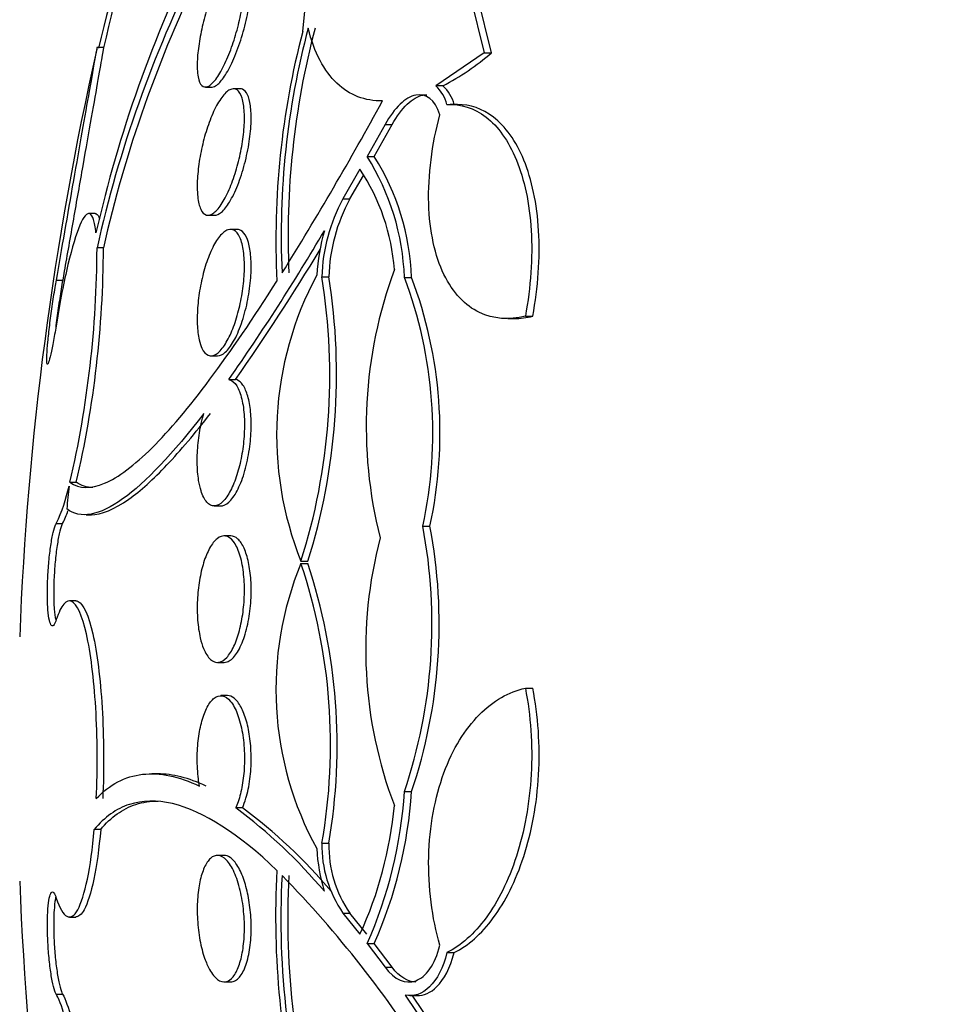
# Model space of a CAD drawing. Units: millimetres. Extents: x 0 to 835, y 0 to 1165.
# Drawn here: x 153 to 159, y 784 to 791 of the extents above; entities that cross this region are included whole.
import ezdxf
from ezdxf import colors
from ezdxf.entities.mleader import LeaderData, LeaderLine
from ezdxf.math import Vec2, Vec3

# ---------------------------------------------------------------- set-up
doc = ezdxf.new("R2010")
doc.units = ezdxf.units.MM
doc.layers.add('DV3_Défaut', color=7, linetype='Continuous')
doc.layers.add('Défaut', color=7, linetype='Continuous')

# ---------------------------------------------------------------- blocks, each defined once
blk = doc.blocks.new('_DOT')
at = {"color": 0}
blk.add_line((0, 0), (-1, 0), dxfattribs=at)
at = {"color": 0, "const_width": 0.333}
blk.add_lwpolyline([(-0.1665, 0, 1), (0.1665, 0, 1)], format="xyb", close=True, dxfattribs=at)
blk = doc.blocks.new('SE2')
at = {"layer": 'DV3_Défaut', "color": 7, "linetype": 'Continuous'}
for p, q in [((156.2347, 790.7964), (156.3333, 790.3988)), ((156.3796, 790.3988), (156.2808, 790.7964)), ((155.1852, 790.5347), (155.1979, 790.6625)), ((153.9258, 790.4333), (153.8838, 790.4333)), ((156.3333, 790.3988), (156.0268, 790.1906)), ((156.3333, 790.3988), (156.3796, 790.3988)), ((154.5709, 790.1828), (154.6122, 790.1828)), ((154.7893, 790.1718), (154.7465, 790.1718)), ((156.0723, 790.1906), (156.0268, 790.1906)), ((156.1647, 790.0727), (156.1178, 790.0727)), ((155.7065, 789.9466), (155.5933, 789.7437)), ((155.6377, 789.7437), (155.7512, 789.9466)), ((155.7065, 789.9466), (155.7512, 789.9466)), ((155.5933, 789.7437), (155.6377, 789.7437)), ((155.5476, 789.6629), (155.4398, 789.4751)), ((155.4839, 789.4751), (155.5689, 789.6228)), ((155.4398, 789.4751), (155.4839, 789.4751)), ((153.8717, 789.3828), (153.8309, 789.3828)), ((154.5871, 789.3718), (154.6286, 789.3718)), ((154.7708, 789.2827), (154.728, 789.2827)), ((153.9249, 789.165), (153.8843, 789.165)), ((153.6271, 788.9619), (153.6672, 788.9619)), ((155.3068, 788.9819), (155.3505, 788.9819)), ((155.8288, 788.9784), (155.8738, 788.9784)), ((156.4835, 788.719), (156.5272, 788.719)), ((156.5935, 788.7338), (156.6405, 788.7338)), ((154.6058, 788.4827), (154.6471, 788.4827)), ((154.7175, 788.3329), (154.7599, 788.3329)), ((153.7133, 787.6833), (153.7535, 787.6833)), ((154.6251, 787.5336), (154.6676, 787.5336)), ((153.8164, 787.478), (153.8503, 787.478)), ((153.6268, 787.4223), (153.6669, 787.4223)), ((155.9449, 787.4052), (155.9902, 787.4052)), ((154.7303, 787.3437), (154.6881, 787.3437)), ((155.1744, 787.1838), (155.2178, 787.1838)), ((155.1744, 787.1698), (155.2178, 787.1698)), ((153.7498, 786.9333), (153.7095, 786.9333)), ((154.646, 786.5437), (154.6883, 786.5437)), ((156.5935, 786.3804), (156.6405, 786.3804)), ((154.709, 786.3333), (154.6671, 786.3333)), ((154.2698, 785.8389), (154.2301, 785.8389)), ((155.8288, 785.727), (155.8738, 785.727)), ((154.8045, 785.6244), (154.762, 785.6244)), ((153.9076, 785.4866), (153.867, 785.4866)), ((155.3068, 785.4001), (155.3505, 785.4001)), ((154.688, 785.3228), (154.6459, 785.3228)), ((153.7096, 784.9333), (153.7497, 784.9333)), ((155.4398, 784.9583), (155.4839, 784.9583)), ((155.4398, 784.9583), (155.5476, 784.8244)), ((155.5919, 784.8244), (155.4839, 784.9583)), ((155.5933, 784.7656), (155.6377, 784.7656)), ((155.5933, 784.7656), (155.7065, 784.6152)), ((155.7512, 784.6152), (155.6377, 784.7656)), ((156.0977, 784.7087), (156.1434, 784.7087)), ((155.7065, 784.6152), (155.7512, 784.6152)), ((154.6881, 784.5228), (154.7301, 784.5228)), ((153.6268, 784.4443), (153.6669, 784.4443)), ((155.8333, 784.4389), (156.0828, 784.0683)), ((155.8633, 784.4359), (155.9078, 784.4359)), ((156.1285, 784.0683), (155.8783, 784.4389))]:
    blk.add_line(p, q, dxfattribs=at)
for centre, radius, start, end in [((175.8138, 785.0719), 22.5648, 160.53519, 166.26583), ((173.6806, 785.9333), 20.2604, 160.9055, 167.17376), ((161.8838, 787.4383), 8.2108, 153.69107, 167.17269), ((161.5573, 787.4528), 7.8617, 153.52355, 167.42088), ((161.707, 787.4087), 7.9779, 153.80553, 167.28253), ((160.2198, 789.2184), 5.2039, 165.34903, 182.89356), ((160.1446, 789.2477), 5.0954, 165.12841, 182.70739), ((160.2295, 789.242), 5.1367, 165.18538, 182.62213), ((173.6806, 785.9333), 20.3, 167.22153, 177.81768), ((155.2637, 791.7152), 1.7257, 297.94101, 310.28713), ((155.8626, 790.0119), 0.2427, 14.34938, 47.42543), ((155.908, 790.0115), 0.2431, 14.43549, 47.47031), ((136.7951, 800.3908), 21.5177, 328.05916, 331.41395), ((154.2835, 788.9218), 1.5463, 2.09841, 32.10995), ((154.3313, 788.9216), 1.5436, 2.1081, 32.18064), ((154.4361, 788.9268), 1.3331, 4.35748, 33.51596), ((156.3938, 788.9532), 1.0874, 151.32109, 178.48767), ((156.4356, 788.9531), 1.0854, 151.25915, 178.48036), ((143.4028, 796.2633), 13.8172, 324.97335, 329.6149), ((156.5668, 788.9185), 1.2945, 164.03749, 176.66508), ((147.2556, 789.1794), 6.6287, 346.95639, 359.87574), ((147.3089, 789.1794), 6.616, 346.93042, 359.87512), ((143.4492, 796.2785), 13.8226, 324.91245, 328.98324), ((158.4424, 788.035), 2.8553, 159.64733, 194.28189), ((157.1623, 787.9816), 2.142, 151.80281, 201.86914), ((151.4582, 788.3613), 3.8983, 342.41782, 9.15982), ((151.4753, 788.364), 3.9242, 342.49739, 9.06036), ((153.2287, 787.9957), 2.7796, 347.73474, 20.70362), ((153.2808, 787.9957), 2.7729, 347.70427, 20.7555), ((152.6114, 787.8992), 1.1218, 334.83738, 347.65734), ((173.4284, 785.5971), 19.8286, 174.02995, 174.45036), ((152.6493, 787.9008), 1.1245, 334.8161, 339.2352), ((152.687, 786.7874), 3.3159, 341.35002, 10.73782), ((152.7405, 786.7874), 3.3079, 341.30332, 10.76444), ((158.3565, 786.6244), 2.7726, 165.24373, 200.8438), ((157.1029, 786.3719), 2.0871, 157.52308, 208.82544), ((151.7597, 786.0245), 3.6016, 350.01625, 18.54112), ((151.7481, 786.0198), 3.6553, 350.23998, 18.33758), ((153.02, 785.9055), 2.8145, 336.10828, 356.3636), ((153.0705, 785.9058), 2.809, 336.05377, 356.35203), ((152.7099, 782.8855), 3.4224, 40.24501, 53.15662), ((152.7516, 782.8784), 3.4286, 40.31496, 53.21916), ((153.2431, 785.8773), 2.5336, 335.44446, 354.57782), ((156.3477, 785.4173), 1.0746, 182.75575, 197.36333), ((156.0579, 785.3853), 0.7513, 178.87107, 214.63873), ((156.1003, 785.3853), 0.7499, 178.87012, 214.7157), ((160.2904, 784.9288), 5.2763, 176.75137, 194.62904), ((173.6806, 785.9333), 20.3, 182.18232, 192.78987), ((160.1646, 784.9185), 5.1172, 176.88536, 196.74097), ((149.923, 780.2068), 7.1578, 32.04185, 44.19515), ((160.1963, 784.9185), 5.1058, 176.87854, 196.77949)]:
    blk.add_arc(centre, radius, start, end, dxfattribs=at)
for points, knots in [([(154.5186, 790.2964), (154.5173, 790.326), (154.5185, 790.3611), (154.5222, 790.3986), (154.5258, 790.4361), (154.532, 790.477), (154.5401, 790.5181), (154.5483, 790.56), (154.5588, 790.6031), (154.5706, 790.6442), (154.583, 790.6876), (154.5973, 790.7298), (154.6122, 790.768), (154.6281, 790.8086), (154.6451, 790.8456), (154.662, 790.8764), (154.6797, 790.9085), (154.6977, 790.9348), (154.7146, 790.9528), (154.7316, 790.971), (154.7479, 790.9814), (154.762, 790.9827), (154.7757, 790.9839), (154.7876, 790.9765), (154.7967, 790.9608), (154.8051, 790.9461), (154.8113, 790.9236), (154.8144, 790.895), (154.8173, 790.8682), (154.8176, 790.8352), (154.8153, 790.799), (154.8131, 790.7638), (154.8083, 790.7245), (154.8014, 790.6845), (154.7944, 790.6438), (154.7851, 790.6012), (154.7743, 790.5599), (154.763, 790.5166), (154.7497, 790.4737), (154.7355, 790.4342), (154.7204, 790.3922), (154.704, 790.353), (154.6874, 790.3194), (154.67, 790.284), (154.6521, 790.2539), (154.6349, 790.2314), (154.6175, 790.2085), (154.6004, 790.193), (154.5853, 790.1864), (154.5706, 790.1801), (154.5572, 790.1821), (154.5466, 790.193), (154.5366, 790.2032), (154.5288, 790.2216), (154.524, 790.2468), (154.5213, 790.2612), (154.5195, 790.2779), (154.5186, 790.2964)], [0, 0, 0, 0, 0.049195, 0.049195, 0.049195, 0.098329, 0.098329, 0.098329, 0.148416, 0.148416, 0.148416, 0.201289, 0.201289, 0.201289, 0.257438, 0.257438, 0.257438, 0.316072, 0.316072, 0.316072, 0.375098, 0.375098, 0.375098, 0.431954, 0.431954, 0.431954, 0.485133, 0.485133, 0.485133, 0.535098, 0.535098, 0.535098, 0.583718, 0.583718, 0.583718, 0.633148, 0.633148, 0.633148, 0.685086, 0.685086, 0.685086, 0.740341, 0.740341, 0.740341, 0.798461, 0.798461, 0.798461, 0.857613, 0.857613, 0.857613, 0.915234, 0.915234, 0.915234, 0.969453, 0.969453, 0.969453, 1, 1, 1, 1]), ([(154.6114, 790.1828), (154.621, 790.1828), (154.6316, 790.1872), (154.6428, 790.1956), (154.658, 790.207), (154.6745, 790.226), (154.6911, 790.251), (154.7085, 790.2773), (154.7265, 790.3109), (154.7437, 790.3491), (154.7612, 790.3879), (154.7783, 790.4327), (154.7934, 790.4797), (154.8081, 790.5255), (154.8215, 790.5747), (154.832, 790.623), (154.8418, 790.6683), (154.8495, 790.7141), (154.8541, 790.7559), (154.8584, 790.795), (154.8602, 790.8318), (154.8592, 790.863), (154.8582, 790.893), (154.8546, 790.9186), (154.8488, 790.9378), (154.843, 790.9571), (154.8348, 790.9705), (154.8249, 790.9773), (154.8195, 790.981), (154.8136, 790.9828), (154.8073, 790.9828)], [0, 0, 0, 0, 0.081829, 0.081829, 0.081829, 0.192437, 0.192437, 0.192437, 0.308706, 0.308706, 0.308706, 0.427021, 0.427021, 0.427021, 0.542208, 0.542208, 0.542208, 0.65043, 0.65043, 0.65043, 0.75161, 0.75161, 0.75161, 0.849004, 0.849004, 0.849004, 0.946973, 0.946973, 0.946973, 1, 1, 1, 1]), ([(155.6898, 790.095), (155.5793, 790.0943), (155.4828, 790.1297), (155.3204, 790.2841), (155.2591, 790.3988), (155.2199, 790.5554)], [0, 0, 0, 0, 0.5, 0.5, 1, 1, 1, 1]), ([(153.6271, 788.9619), (153.6606, 789.1533), (153.6996, 789.3765), (153.7749, 789.8056), (153.81, 790.0051), (153.8636, 790.3088), (153.8805, 790.4046), (153.8853, 790.4314), (153.8856, 790.4333), (153.8856, 790.4332)], [0, 0, 0, 0, 0.3165408, 0.3165408, 0.6330816, 0.6330816, 0.9496225, 0.9496225, 1, 1, 1, 1]), ([(153.9262, 790.4333), (153.9262, 790.4332), (153.9232, 790.4163), (153.9174, 790.3837), (153.9114, 790.3494), (153.9021, 790.2969), (153.8904, 790.2307), (153.8786, 790.164), (153.864, 790.0814), (153.8478, 789.9899), (153.8314, 789.8971), (153.813, 789.7926), (153.7941, 789.6848), (153.7748, 789.5756), (153.7545, 789.4601), (153.7348, 789.3478), (153.715, 789.2346), (153.6951, 789.1215), (153.677, 789.0179), (153.6737, 788.999), (153.6704, 788.9803), (153.6672, 788.9619)], [0, 0, 0, 0, 0.1520704, 0.1520704, 0.1520704, 0.3119297, 0.3119297, 0.3119297, 0.4731849, 0.4731849, 0.4731849, 0.6367873, 0.6367873, 0.6367873, 0.8026897, 0.8026897, 0.8026897, 0.9698348, 0.9698348, 0.9698348, 1, 1, 1, 1]), ([(154.5181, 789.549), (154.5178, 789.5844), (154.5201, 789.6242), (154.5248, 789.665), (154.5294, 789.7058), (154.5365, 789.7487), (154.5455, 789.7903), (154.5547, 789.8329), (154.566, 789.8753), (154.5785, 789.9144), (154.5917, 789.9558), (154.6067, 789.9945), (154.6221, 790.0279), (154.6385, 790.0634), (154.6559, 790.0938), (154.6731, 790.117), (154.6908, 790.141), (154.7087, 790.1579), (154.7252, 790.166), (154.7417, 790.1741), (154.7573, 790.1738), (154.7706, 790.1644), (154.7832, 790.1554), (154.794, 790.1379), (154.8018, 790.113), (154.8091, 790.0898), (154.814, 790.0594), (154.8159, 790.0244), (154.8177, 789.9914), (154.8169, 789.9533), (154.8136, 789.9135), (154.8103, 789.8743), (154.8045, 789.8325), (154.7968, 789.7913), (154.7888, 789.7491), (154.7786, 789.7064), (154.7671, 789.6664), (154.7549, 789.6242), (154.7408, 789.5839), (154.7261, 789.5483), (154.7104, 789.5105), (154.6934, 789.4769), (154.6766, 789.4501), (154.659, 789.422), (154.6409, 789.4005), (154.624, 789.3874), (154.6069, 789.3741), (154.5904, 789.3691), (154.5761, 789.3733), (154.5622, 789.3772), (154.5499, 789.3898), (154.5405, 789.4105), (154.5316, 789.4299), (154.525, 789.4569), (154.5214, 789.4894), (154.5194, 789.5075), (154.5183, 789.5276), (154.5181, 789.549)], [0, 0, 0, 0, 0.049442, 0.049442, 0.049442, 0.098805, 0.098805, 0.098805, 0.149377, 0.149377, 0.149377, 0.202933, 0.202933, 0.202933, 0.259716, 0.259716, 0.259716, 0.31864, 0.31864, 0.31864, 0.377411, 0.377411, 0.377411, 0.433558, 0.433558, 0.433558, 0.485962, 0.485962, 0.485962, 0.535464, 0.535464, 0.535464, 0.584082, 0.584082, 0.584082, 0.633921, 0.633921, 0.633921, 0.686524, 0.686524, 0.686524, 0.742464, 0.742464, 0.742464, 0.800992, 0.800992, 0.800992, 0.860037, 0.860037, 0.860037, 0.917047, 0.917047, 0.917047, 0.970481, 0.970481, 0.970481, 1, 1, 1, 1]), ([(154.6284, 789.3718), (154.6415, 789.3718), (154.6559, 789.3785), (154.6708, 789.3911), (154.6875, 789.4053), (154.7052, 789.4275), (154.7224, 789.4558), (154.7402, 789.485), (154.758, 789.5216), (154.7743, 789.5627), (154.7904, 789.6034), (154.8056, 789.6497), (154.8182, 789.6977), (154.8302, 789.7432), (154.8403, 789.7917), (154.8473, 789.8384), (154.8539, 789.882), (154.8579, 789.9255), (154.8591, 789.9646), (154.8602, 790.0018), (154.8587, 790.0363), (154.8547, 790.065), (154.8508, 790.0935), (154.8444, 790.1172), (154.8361, 790.1345), (154.8275, 790.1524), (154.8168, 790.1641), (154.8047, 790.169), (154.8001, 790.1709), (154.7953, 790.1718), (154.7902, 790.1718)], [0, 0, 0, 0, 0.101339, 0.101339, 0.101339, 0.215632, 0.215632, 0.215632, 0.333726, 0.333726, 0.333726, 0.450802, 0.450802, 0.450802, 0.562093, 0.562093, 0.562093, 0.665876, 0.665876, 0.665876, 0.764296, 0.764296, 0.764296, 0.861538, 0.861538, 0.861538, 0.961729, 0.961729, 0.961729, 1, 1, 1, 1]), ([(156.0528, 790.0068), (156.0242, 790.1049), (155.9649, 790.1454), (155.8354, 790.1181), (155.7651, 790.0525), (155.7065, 789.9466)], [0, 0, 0, 0, 0.5, 0.5, 1, 1, 1, 1]), ([(155.7512, 789.9466), (155.8099, 790.0525), (155.8809, 790.1182), (155.9537, 790.1335), (155.9619, 790.1344), (155.9699, 790.1343)], [0, 0, 0, 0, 0.8871425, 0.8871425, 1, 1, 1, 1]), ([(156.0977, 790.0721), (156.1856, 790.0772), (156.2688, 790.0517), (156.3827, 789.9635), (156.4178, 789.9265), (156.4821, 789.8364), (156.5116, 789.7827), (156.5619, 789.6602), (156.5826, 789.5925), (156.6142, 789.4434), (156.6252, 789.3609), (156.6405, 789.1054), (156.6277, 788.918), (156.5935, 788.7338)], [0, 0, 0, 0, 0.25, 0.25, 0.375, 0.375, 0.5, 0.5, 0.625, 0.625, 0.75, 0.75, 1, 1, 1, 1]), ([(156.6405, 788.7338), (156.6576, 788.8256), (156.6693, 788.9169), (156.6819, 789.0983), (156.6826, 789.1888), (156.6725, 789.3587), (156.6618, 789.4405), (156.6301, 789.5907), (156.6094, 789.6587), (156.5338, 789.8429), (156.4669, 789.9344), (156.3219, 790.0464), (156.2451, 790.0727), (156.1649, 790.0727)], [0, 0, 0, 0, 0.127607, 0.127607, 0.255213, 0.255213, 0.38282, 0.38282, 0.510426, 0.510426, 0.765639, 0.765639, 1, 1, 1, 1]), ([(156.5935, 788.7338), (156.4893, 788.7083), (156.3923, 788.7145), (156.2583, 788.7787), (156.2165, 788.8094), (156.1412, 788.889), (156.107, 788.9392), (156.0503, 789.0565), (156.0276, 789.1233), (155.9946, 789.2753), (155.9849, 789.3591), (155.98, 789.5351), (155.985, 789.6295), (156.0088, 789.8174), (156.0278, 789.913), (156.0528, 790.0068)], [0, 0, 0, 0, 0.25, 0.25, 0.375, 0.375, 0.5, 0.5, 0.625, 0.625, 0.75, 0.75, 0.875, 0.875, 1, 1, 1, 1]), ([(153.8779, 789.2612), (153.874, 789.297), (153.8688, 789.3247), (153.8559, 789.365), (153.848, 789.3773), (153.8217, 789.3893), (153.7999, 789.3641), (153.7523, 789.2539), (153.7265, 789.1689), (153.675, 788.9525), (153.65, 788.8242), (153.6271, 788.6828)], [0, 0, 0, 0, 0.125, 0.125, 0.25, 0.25, 0.5, 0.5, 0.75, 0.75, 1, 1, 1, 1]), ([(153.8732, 789.3828), (153.8754, 789.3827), (153.8776, 789.3823), (153.8878, 789.3777), (153.8949, 789.3672), (153.901, 789.3501)], [0, 0, 0, 0, 0.2078534, 0.2078534, 1, 1, 1, 1]), ([(154.5306, 788.5842), (154.5244, 788.6121), (154.5203, 788.6457), (154.5188, 788.6823), (154.5173, 788.719), (154.5183, 788.7597), (154.5218, 788.8011), (154.5252, 788.8421), (154.5311, 788.8849), (154.539, 788.9259), (154.547, 788.9681), (154.5573, 789.0096), (154.5689, 789.0475), (154.5811, 789.0874), (154.5952, 789.1243), (154.61, 789.1557), (154.6257, 789.1891), (154.6427, 789.2172), (154.6596, 789.238), (154.6772, 789.2597), (154.6952, 789.2741), (154.7121, 789.2798), (154.7292, 789.2856), (154.7457, 789.2827), (154.76, 789.271), (154.7739, 789.2597), (154.7861, 789.2397), (154.7954, 789.2124), (154.8041, 789.1869), (154.8105, 789.1542), (154.8139, 789.117), (154.8171, 789.0821), (154.8177, 789.0424), (154.8156, 789.0012), (154.8136, 788.9611), (154.809, 788.9187), (154.8024, 788.8772), (154.7956, 788.8352), (154.7865, 788.7931), (154.7759, 788.754), (154.7647, 788.713), (154.7516, 788.6743), (154.7376, 788.6405), (154.7227, 788.6046), (154.7063, 788.5733), (154.6899, 788.5487), (154.6725, 788.5229), (154.6546, 788.5039), (154.6374, 788.4932), (154.6199, 788.4823), (154.6028, 788.4798), (154.5875, 788.4863), (154.5726, 788.4926), (154.559, 788.5077), (154.5481, 788.5307), (154.5412, 788.5454), (154.5353, 788.5634), (154.5306, 788.5842)], [0, 0, 0, 0, 0.049116, 0.049116, 0.049116, 0.098272, 0.098272, 0.098272, 0.147014, 0.147014, 0.147014, 0.197009, 0.197009, 0.197009, 0.249732, 0.249732, 0.249732, 0.305735, 0.305735, 0.305735, 0.364292, 0.364292, 0.364292, 0.423362, 0.423362, 0.423362, 0.480371, 0.480371, 0.480371, 0.533732, 0.533732, 0.533732, 0.583816, 0.583816, 0.583816, 0.632452, 0.632452, 0.632452, 0.681802, 0.681802, 0.681802, 0.733597, 0.733597, 0.733597, 0.788696, 0.788696, 0.788696, 0.846713, 0.846713, 0.846713, 0.905876, 0.905876, 0.905876, 0.963626, 0.963626, 0.963626, 1, 1, 1, 1]), ([(154.6471, 788.4827), (154.6625, 788.4827), (154.6792, 788.4906), (154.6959, 788.5056), (154.7134, 788.5212), (154.7315, 788.5452), (154.7486, 788.5754), (154.7659, 788.6061), (154.7828, 788.6442), (154.7976, 788.6866), (154.8119, 788.7278), (154.8248, 788.7744), (154.8348, 788.8221), (154.8441, 788.867), (154.8512, 788.9142), (154.8553, 788.9595), (154.8591, 789.002), (154.8603, 789.0439), (154.8588, 789.0815), (154.8574, 789.118), (154.8533, 789.1514), (154.8471, 789.1793), (154.8409, 789.2075), (154.8323, 789.2307), (154.822, 789.2476), (154.8113, 789.2653), (154.7986, 789.2764), (154.7849, 789.2807), (154.7805, 789.282), (154.7761, 789.2827), (154.7715, 789.2827)], [0, 0, 0, 0, 0.111029, 0.111029, 0.111029, 0.227715, 0.227715, 0.227715, 0.345999, 0.345999, 0.345999, 0.46069, 0.46069, 0.46069, 0.568232, 0.568232, 0.568232, 0.66892, 0.66892, 0.66892, 0.766215, 0.766215, 0.766215, 0.864476, 0.864476, 0.864476, 0.967323, 0.967323, 0.967323, 1, 1, 1, 1]), ([(153.6271, 788.6828), (153.6243, 788.6654), (153.6215, 788.6484), (153.6187, 788.6321), (153.6124, 788.5953), (153.6061, 788.5612), (153.6002, 788.5325), (153.5944, 788.5039), (153.5889, 788.48), (153.5842, 788.4628), (153.5796, 788.4457), (153.5756, 788.4348), (153.5727, 788.4311), (153.5697, 788.4274), (153.5677, 788.4306), (153.5668, 788.4405), (153.5658, 788.4503), (153.5659, 788.4669), (153.567, 788.489), (153.5682, 788.5109), (153.5703, 788.5389), (153.5734, 788.5705), (153.5764, 788.6022), (153.5804, 788.6385), (153.5851, 788.6764), (153.5897, 788.7146), (153.5952, 788.7554), (153.6009, 788.7956), (153.6067, 788.8362), (153.613, 788.8772), (153.6193, 788.9153), (153.6219, 788.9313), (153.6245, 788.9469), (153.6271, 788.9619)], [0, 0, 0, 0, 0.045635, 0.045635, 0.045635, 0.148761, 0.148761, 0.148761, 0.251779, 0.251779, 0.251779, 0.353957, 0.353957, 0.353957, 0.454945, 0.454945, 0.454945, 0.55493, 0.55493, 0.55493, 0.65453, 0.65453, 0.65453, 0.754511, 0.754511, 0.754511, 0.855471, 0.855471, 0.855471, 0.957599, 0.957599, 0.957599, 1, 1, 1, 1]), ([(153.6672, 788.9619), (153.6609, 788.9259), (153.6544, 788.886), (153.6483, 788.8456), (153.6422, 788.8052), (153.6362, 788.763), (153.6309, 788.7227), (153.6281, 788.7012), (153.6255, 788.68), (153.623, 788.6594)], [0, 0, 0, 0, 0.394374, 0.394374, 0.394374, 0.789565, 0.789565, 0.789565, 1, 1, 1, 1]), ([(153.7133, 787.6833), (153.772, 787.6408), (153.8451, 787.6395), (154.0185, 787.7133), (154.1203, 787.79), (154.3441, 788.0122), (154.4662, 788.1572), (154.7315, 788.512), (154.8736, 788.7208), (155.0226, 788.9557)], [0, 0, 0, 0, 0.25, 0.25, 0.5, 0.5, 0.75, 0.75, 1, 1, 1, 1]), ([(154.7175, 788.3329), (154.719, 788.3326), (154.7204, 788.3323), (154.7218, 788.3319), (154.7385, 788.3276), (154.7543, 788.3144), (154.7679, 788.293), (154.7808, 788.2725), (154.792, 788.2437), (154.8002, 788.2091), (154.8079, 788.1767), (154.8132, 788.1381), (154.8155, 788.0968), (154.8176, 788.0577), (154.8172, 788.0151), (154.8142, 787.9726), (154.8113, 787.931), (154.8058, 787.8883), (154.7983, 787.848), (154.7907, 787.8067), (154.7808, 787.7668), (154.7695, 787.7311), (154.7575, 787.6935), (154.7437, 787.6596), (154.7292, 787.6315), (154.7137, 787.6017), (154.6969, 787.5777), (154.6801, 787.5613), (154.6626, 787.544), (154.6445, 787.5345), (154.6275, 787.5336), (154.6103, 787.5328), (154.5936, 787.5407), (154.579, 787.5572), (154.5648, 787.5731), (154.5522, 787.5977), (154.5424, 787.6289), (154.5363, 787.6484), (154.5311, 787.6708), (154.5272, 787.6952), (154.5219, 787.7289), (154.5188, 787.7673), (154.5182, 787.8074), (154.5176, 787.8475), (154.5196, 787.8903), (154.524, 787.9323), (154.5283, 787.9743), (154.5351, 788.0165), (154.5437, 788.0558), (154.5484, 788.0776), (154.5538, 788.0987), (154.5596, 788.1188)], [0, 0, 0, 0, 0.006126, 0.006126, 0.006126, 0.078554, 0.078554, 0.078554, 0.147925, 0.147925, 0.147925, 0.212706, 0.212706, 0.212706, 0.273784, 0.273784, 0.273784, 0.33359, 0.33359, 0.33359, 0.394738, 0.394738, 0.394738, 0.45919, 0.45919, 0.45919, 0.527748, 0.527748, 0.527748, 0.599609, 0.599609, 0.599609, 0.672315, 0.672315, 0.672315, 0.742712, 0.742712, 0.742712, 0.786157, 0.786157, 0.786157, 0.846413, 0.846413, 0.846413, 0.906694, 0.906694, 0.906694, 0.966777, 0.966777, 0.966777, 1, 1, 1, 1]), ([(154.6672, 787.5336), (154.6711, 787.5336), (154.675, 787.5341), (154.679, 787.5349), (154.6961, 787.5388), (154.7139, 787.551), (154.7312, 787.5705), (154.7489, 787.5906), (154.7665, 787.619), (154.7823, 787.6536), (154.798, 787.6876), (154.8124, 787.7286), (154.8242, 787.7732), (154.8353, 787.8154), (154.8444, 787.8621), (154.8505, 787.909), (154.8561, 787.9528), (154.8592, 787.9981), (154.8594, 788.0407), (154.8597, 788.0815), (154.8573, 788.1209), (154.8526, 788.1558), (154.8478, 788.1906), (154.8407, 788.2218), (154.8317, 788.2474), (154.8224, 788.2738), (154.811, 788.2948), (154.7984, 788.3092), (154.7866, 788.3226), (154.7735, 788.3306), (154.7599, 788.3329)], [0, 0, 0, 0, 0.02722, 0.02722, 0.02722, 0.144737, 0.144737, 0.144737, 0.265437, 0.265437, 0.265437, 0.384202, 0.384202, 0.384202, 0.496494, 0.496494, 0.496494, 0.601244, 0.601244, 0.601244, 0.701151, 0.701151, 0.701151, 0.8006, 0.8006, 0.8006, 0.903657, 0.903657, 0.903657, 1, 1, 1, 1]), ([(154.5596, 788.1188), (154.3644, 787.8645), (154.1929, 787.6822), (153.9732, 787.5254), (153.9058, 787.4928), (153.7874, 787.4713), (153.7361, 787.4818), (153.6927, 787.5147)], [0, 0, 0, 0, 0.5, 0.5, 0.75, 0.75, 1, 1, 1, 1]), ([(153.8442, 787.4777), (153.9128, 787.4776), (153.9933, 787.5111), (154.1593, 787.6286), (154.2404, 787.7017), (154.4126, 787.8833), (154.5043, 787.9922), (154.6017, 788.1188)], [0, 0, 0, 0, 0.384089, 0.384089, 0.692044, 0.692044, 1, 1, 1, 1]), ([(153.6268, 786.8141), (153.6222, 786.7999), (153.6175, 786.7893), (153.6129, 786.7827), (153.6072, 786.7745), (153.6016, 786.7726), (153.5965, 786.7772), (153.5915, 786.7817), (153.5869, 786.7928), (153.5831, 786.8095), (153.5793, 786.8261), (153.5762, 786.8487), (153.5741, 786.8756), (153.572, 786.9021), (153.5707, 786.9334), (153.5705, 786.9669), (153.5702, 787.0002), (153.5709, 787.0365), (153.5726, 787.0729), (153.5742, 787.1092), (153.5767, 787.1467), (153.58, 787.1821), (153.5833, 787.2177), (153.5874, 787.2523), (153.592, 787.283), (153.5967, 787.3141), (153.6019, 787.3421), (153.6074, 787.3648), (153.6129, 787.3878), (153.6188, 787.4059), (153.6245, 787.4179), (153.6253, 787.4194), (153.626, 787.4209), (153.6268, 787.4223)], [0, 0, 0, 0, 0.081991, 0.081991, 0.081991, 0.184298, 0.184298, 0.184298, 0.286312, 0.286312, 0.286312, 0.387329, 0.387329, 0.387329, 0.487166, 0.487166, 0.487166, 0.586169, 0.586169, 0.586169, 0.685032, 0.685032, 0.685032, 0.784497, 0.784497, 0.784497, 0.885045, 0.885045, 0.885045, 0.986706, 0.986706, 0.986706, 1, 1, 1, 1]), ([(153.6669, 787.4223), (153.6611, 787.4119), (153.6552, 787.3953), (153.6497, 787.3737), (153.644, 787.352), (153.6385, 787.3246), (153.6337, 787.2938), (153.6288, 787.2632), (153.6245, 787.2283), (153.6209, 787.1922), (153.6174, 787.1564), (153.6147, 787.1184), (153.6129, 787.0812), (153.6111, 787.0445), (153.6103, 787.0077), (153.6104, 786.9739), (153.6105, 786.9404), (153.6116, 786.9088), (153.6135, 786.8819), (153.6155, 786.855), (153.6184, 786.8319), (153.622, 786.8146), (153.622, 786.8144), (153.622, 786.8143), (153.622, 786.8142)], [0, 0, 0, 0, 0.144167, 0.144167, 0.144167, 0.289289, 0.289289, 0.289289, 0.433841, 0.433841, 0.433841, 0.576863, 0.576863, 0.576863, 0.718245, 0.718245, 0.718245, 0.858603, 0.858603, 0.858603, 0.998974, 0.998974, 0.998974, 1, 1, 1, 1]), ([(154.5372, 786.6998), (154.5295, 786.7331), (154.5239, 786.7713), (154.5209, 786.8115), (154.5178, 786.8517), (154.5173, 786.895), (154.5193, 786.9377), (154.5213, 786.9797), (154.5258, 787.0222), (154.5324, 787.0619), (154.5391, 787.1022), (154.5481, 787.1405), (154.5587, 787.1743), (154.5697, 787.2097), (154.5827, 787.241), (154.5966, 787.2661), (154.6114, 787.2928), (154.6277, 787.3133), (154.6441, 787.3263), (154.6614, 787.34), (154.6793, 787.3457), (154.6965, 787.3431), (154.714, 787.3404), (154.7313, 787.3288), (154.7467, 787.3091), (154.7617, 787.2897), (154.7755, 787.2619), (154.7865, 787.2278), (154.7968, 787.1956), (154.805, 787.1567), (154.8102, 787.1145), (154.815, 787.0751), (154.8173, 787.0316), (154.8168, 786.988), (154.8163, 786.9461), (154.8132, 786.903), (154.8078, 786.8621), (154.8024, 786.821), (154.7946, 786.7812), (154.7851, 786.7455), (154.7752, 786.7082), (154.7633, 786.6745), (154.7502, 786.6464), (154.7363, 786.6166), (154.7208, 786.5924), (154.7049, 786.5753), (154.6881, 786.5572), (154.6704, 786.5466), (154.6532, 786.5442), (154.6355, 786.5418), (154.6178, 786.5481), (154.6017, 786.5628), (154.5857, 786.5773), (154.5708, 786.6006), (154.5584, 786.631), (154.5503, 786.6509), (154.5431, 786.6741), (154.5372, 786.6998)], [0, 0, 0, 0, 0.049491, 0.049491, 0.049491, 0.09905, 0.09905, 0.09905, 0.147793, 0.147793, 0.147793, 0.197225, 0.197225, 0.197225, 0.249023, 0.249023, 0.249023, 0.304055, 0.304055, 0.304055, 0.362008, 0.362008, 0.362008, 0.421196, 0.421196, 0.421196, 0.479065, 0.479065, 0.479065, 0.533574, 0.533574, 0.533574, 0.584493, 0.584493, 0.584493, 0.633332, 0.633332, 0.633332, 0.682257, 0.682257, 0.682257, 0.733182, 0.733182, 0.733182, 0.787268, 0.787268, 0.787268, 0.844536, 0.844536, 0.844536, 0.903611, 0.903611, 0.903611, 0.962048, 0.962048, 0.962048, 1, 1, 1, 1]), ([(154.688, 786.5437), (154.6945, 786.5438), (154.701, 786.5449), (154.7075, 786.5472), (154.7252, 786.5534), (154.7433, 786.5683), (154.7601, 786.5907), (154.777, 786.6132), (154.7932, 786.644), (154.8071, 786.6808), (154.8205, 786.7162), (154.8321, 786.7581), (154.8408, 786.803), (154.849, 786.845), (154.8547, 786.8909), (154.8575, 786.9364), (154.8601, 786.9793), (154.8601, 787.023), (154.8575, 787.0639), (154.8549, 787.1039), (154.8498, 787.1421), (154.8427, 787.1758), (154.8354, 787.2101), (154.8258, 787.2406), (154.8148, 787.2652), (154.8031, 787.291), (154.7896, 787.3111), (154.7752, 787.3242), (154.7611, 787.3372), (154.7458, 787.3437), (154.7304, 787.3437)], [0, 0, 0, 0, 0.043004, 0.043004, 0.043004, 0.160464, 0.160464, 0.160464, 0.278396, 0.278396, 0.278396, 0.391692, 0.391692, 0.391692, 0.497545, 0.497545, 0.497545, 0.597117, 0.597117, 0.597117, 0.69426, 0.69426, 0.69426, 0.793276, 0.793276, 0.793276, 0.897485, 0.897485, 0.897485, 1, 1, 1, 1]), ([(153.88, 785.6822), (153.8886, 785.8707), (153.8873, 786.072), (153.8649, 786.4423), (153.8441, 786.6054), (153.7905, 786.8413), (153.7575, 786.9141), (153.7074, 786.9378), (153.6903, 786.9318), (153.6575, 786.8928), (153.6417, 786.86), (153.6268, 786.8141)], [0, 0, 0, 0, 0.25, 0.25, 0.5, 0.5, 0.75, 0.75, 0.875, 0.875, 1, 1, 1, 1]), ([(153.7498, 786.9333), (153.7546, 786.9333), (153.7595, 786.9321), (153.7978, 786.9141), (153.831, 786.8412), (153.8846, 786.6057), (153.9054, 786.4423), (153.9279, 786.0722), (153.9292, 785.8708), (153.9205, 785.6822)], [0, 0, 0, 0, 0.045884, 0.045884, 0.363922, 0.363922, 0.681961, 0.681961, 1, 1, 1, 1]), ([(154.5325, 785.7616), (154.5299, 785.7763), (154.5276, 785.7915), (154.5257, 785.8071), (154.5206, 785.8486), (154.5179, 785.8933), (154.5181, 785.9374), (154.5183, 785.9796), (154.521, 786.0224), (154.526, 786.0621), (154.531, 786.1018), (154.5384, 786.1396), (154.5476, 786.1726), (154.5571, 786.2069), (154.5687, 786.237), (154.5815, 786.2611), (154.595, 786.2865), (154.6102, 786.3058), (154.6258, 786.3178), (154.6424, 786.3306), (154.6599, 786.3355), (154.6771, 786.3323), (154.6949, 786.3291), (154.7127, 786.3171), (154.7291, 786.2971), (154.7453, 786.2772), (154.7607, 786.2489), (154.7735, 786.2142), (154.7858, 786.1811), (154.7962, 786.1411), (154.8035, 786.0978), (154.8104, 786.0574), (154.8148, 786.0128), (154.8163, 785.9681), (154.8177, 785.9257), (154.8165, 785.882), (154.8128, 785.8408), (154.8091, 785.8001), (154.803, 785.7606), (154.7949, 785.7254), (154.7867, 785.6892), (154.7761, 785.6565), (154.7643, 785.6295), (154.7636, 785.6278), (154.7628, 785.6261), (154.762, 785.6244)], [0, 0, 0, 0, 0.026982, 0.026982, 0.026982, 0.099313, 0.099313, 0.099313, 0.168679, 0.168679, 0.168679, 0.237967, 0.237967, 0.237967, 0.309837, 0.309837, 0.309837, 0.386002, 0.386002, 0.386002, 0.466686, 0.466686, 0.466686, 0.550204, 0.550204, 0.550204, 0.633218, 0.633218, 0.633218, 0.712304, 0.712304, 0.712304, 0.786088, 0.786088, 0.786088, 0.855949, 0.855949, 0.855949, 0.924798, 0.924798, 0.924798, 0.995578, 0.995578, 0.995578, 1, 1, 1, 1]), ([(156.0528, 784.7544), (156.0278, 784.8418), (156.0092, 784.9327), (155.9851, 785.1219), (155.9801, 785.2191), (155.9869, 785.5045), (156.0216, 785.6903), (156.1349, 785.9981), (156.2128, 786.1225), (156.3906, 786.302), (156.4895, 786.3574), (156.5935, 786.3804)], [0, 0, 0, 0, 0.125, 0.125, 0.25, 0.25, 0.5, 0.5, 0.75, 0.75, 1, 1, 1, 1]), ([(156.5935, 786.3804), (156.6105, 786.2937), (156.6222, 786.2046), (156.6348, 786.0217), (156.6354, 785.9274), (156.6254, 785.7443), (156.6147, 785.6531), (156.5831, 785.4789), (156.5625, 785.3966), (156.4871, 785.163), (156.4204, 785.031), (156.2696, 784.8259), (156.1855, 784.7522), (156.0977, 784.7087)], [0, 0, 0, 0, 0.125, 0.125, 0.25, 0.25, 0.375, 0.375, 0.5, 0.5, 0.75, 0.75, 1, 1, 1, 1]), ([(156.1434, 784.7087), (156.2315, 784.7523), (156.3149, 784.8249), (156.4291, 784.9796), (156.4643, 785.0375), (156.5288, 785.1668), (156.5583, 785.2389), (156.6088, 785.3944), (156.6295, 785.4764), (156.6613, 785.6494), (156.6723, 785.7416), (156.6877, 786.0171), (156.6748, 786.2063), (156.6405, 786.3804)], [0, 0, 0, 0, 0.25, 0.25, 0.375, 0.375, 0.5, 0.5, 0.625, 0.625, 0.75, 0.75, 1, 1, 1, 1]), ([(154.8045, 785.6244), (154.8126, 785.642), (154.82, 785.6621), (154.8266, 785.6841), (154.8374, 785.72), (154.8461, 785.762), (154.8517, 785.8064), (154.8569, 785.8479), (154.8596, 785.8927), (154.8594, 785.9367), (154.8593, 785.9789), (154.8566, 786.0216), (154.8515, 786.0613), (154.8465, 786.101), (154.839, 786.1387), (154.8297, 786.1717), (154.8201, 786.206), (154.8084, 786.2362), (154.7956, 786.2603), (154.7819, 786.2859), (154.7666, 786.3053), (154.7509, 786.3175), (154.7373, 786.328), (154.7231, 786.3333), (154.709, 786.3333)], [0, 0, 0, 0, 0.0861337, 0.0861337, 0.0861337, 0.2273237, 0.2273237, 0.2273237, 0.3590891, 0.3590891, 0.3590891, 0.4850971, 0.4850971, 0.4850971, 0.6109266, 0.6109266, 0.6109266, 0.7416237, 0.7416237, 0.7416237, 0.8803678, 0.8803678, 0.8803678, 1, 1, 1, 1]), ([(153.88, 785.6822), (153.9217, 785.727), (153.9669, 785.7622), (154.0644, 785.8134), (154.1168, 785.8295), (154.2816, 785.8483), (154.4019, 785.8228), (154.5325, 785.7616)], [0, 0, 0, 0, 0.25, 0.25, 0.5, 0.5, 1, 1, 1, 1]), ([(155.0226, 785.2278), (154.779, 785.4601), (154.5589, 785.6033), (154.2627, 785.6738), (154.1715, 785.6721), (154.0067, 785.618), (153.9326, 785.5658), (153.867, 785.4866)], [0, 0, 0, 0, 0.5, 0.5, 0.75, 0.75, 1, 1, 1, 1]), ([(153.9076, 785.4866), (153.9725, 785.5649), (154.0466, 785.6177), (154.1748, 785.6597), (154.2216, 785.6668), (154.2703, 785.6668)], [0, 0, 0, 0, 0.651701, 0.651701, 1, 1, 1, 1]), ([(153.6268, 785.0525), (153.6475, 784.9887), (153.67, 784.9501), (153.7164, 784.9252), (153.74, 784.9396), (153.8067, 785.0589), (153.8456, 785.2436), (153.867, 785.4866)], [0, 0, 0, 0, 0.25, 0.25, 0.5, 0.5, 1, 1, 1, 1]), ([(153.9076, 785.4866), (153.897, 785.3667), (153.882, 785.2585), (153.8461, 785.0856), (153.8251, 785.0197), (153.7855, 784.9487), (153.7676, 784.9336), (153.7497, 784.9338)], [0, 0, 0, 0, 0.361164, 0.361164, 0.7223281, 0.7223281, 1, 1, 1, 1]), ([(154.565, 784.673), (154.5533, 784.7066), (154.5432, 784.7454), (154.5356, 784.7866), (154.5279, 784.828), (154.5225, 784.8728), (154.5199, 784.9174), (154.5174, 784.9602), (154.5175, 785.004), (154.5202, 785.0448), (154.5228, 785.0848), (154.5278, 785.123), (154.535, 785.1566), (154.5422, 785.1909), (154.5517, 785.2213), (154.5627, 785.2457), (154.5743, 785.2714), (154.5877, 785.2912), (154.6021, 785.3041), (154.6172, 785.3178), (154.6338, 785.3241), (154.6504, 785.3226), (154.6678, 785.3211), (154.6858, 785.3111), (154.703, 785.2933), (154.7203, 785.2753), (154.7373, 785.2487), (154.7523, 785.2155), (154.7669, 785.1833), (154.78, 785.1438), (154.7903, 785.1005), (154.8, 785.0597), (154.8075, 785.0143), (154.8119, 784.9683), (154.8161, 784.9252), (154.8176, 784.8804), (154.8165, 784.8378), (154.8153, 784.7967), (154.8116, 784.7566), (154.8057, 784.7207), (154.7998, 784.6845), (154.7914, 784.6516), (154.7814, 784.6242), (154.771, 784.5955), (154.7586, 784.5722), (154.7451, 784.5555), (154.7308, 784.5378), (154.7149, 784.5271), (154.6988, 784.5239), (154.6817, 784.5205), (154.6639, 784.5254), (154.6467, 784.5382), (154.6291, 784.5514), (154.6115, 784.5732), (154.5957, 784.6021), (154.5847, 784.6223), (154.5743, 784.6462), (154.565, 784.673)], [0, 0, 0, 0, 0.051636, 0.051636, 0.051636, 0.103416, 0.103416, 0.103416, 0.153243, 0.153243, 0.153243, 0.201964, 0.201964, 0.201964, 0.25161, 0.25161, 0.25161, 0.30378, 0.30378, 0.30378, 0.359217, 0.359217, 0.359217, 0.417439, 0.417439, 0.417439, 0.476608, 0.476608, 0.476608, 0.534144, 0.534144, 0.534144, 0.588179, 0.588179, 0.588179, 0.638735, 0.638735, 0.638735, 0.687465, 0.687465, 0.687465, 0.736545, 0.736545, 0.736545, 0.787816, 0.787816, 0.787816, 0.84232, 0.84232, 0.84232, 0.899914, 0.899914, 0.899914, 0.959054, 0.959054, 0.959054, 1, 1, 1, 1]), ([(154.7304, 784.5229), (154.7405, 784.5229), (154.7505, 784.5256), (154.7602, 784.5312), (154.7771, 784.5409), (154.7932, 784.5595), (154.8071, 784.5858), (154.8205, 784.611), (154.8322, 784.6442), (154.8409, 784.6825), (154.849, 784.7184), (154.8548, 784.7599), (154.8575, 784.8033), (154.8601, 784.8442), (154.8601, 784.888), (154.8575, 784.9309), (154.8549, 784.9727), (154.8498, 785.0148), (154.8426, 785.0539), (154.8354, 785.0937), (154.8258, 785.1314), (154.8147, 785.1643), (154.8031, 785.199), (154.7895, 785.2293), (154.7751, 785.2533), (154.7598, 785.2789), (154.7432, 785.298), (154.7265, 785.3095), (154.7137, 785.3183), (154.7006, 785.3228), (154.6877, 785.3228)], [0, 0, 0, 0, 0.067174, 0.067174, 0.067174, 0.185051, 0.185051, 0.185051, 0.298288, 0.298288, 0.298288, 0.404086, 0.404086, 0.404086, 0.503608, 0.503608, 0.503608, 0.600708, 0.600708, 0.600708, 0.699687, 0.699687, 0.699687, 0.803859, 0.803859, 0.803859, 0.91471, 0.91471, 0.91471, 1, 1, 1, 1]), ([(153.6268, 784.4443), (153.6239, 784.4495), (153.621, 784.4564), (153.618, 784.4646), (153.6123, 784.481), (153.6065, 784.5035), (153.6012, 784.5302), (153.5959, 784.5569), (153.5909, 784.5886), (153.5867, 784.6227), (153.5825, 784.6564), (153.5789, 784.6935), (153.5762, 784.7307), (153.5736, 784.7674), (153.5718, 784.8054), (153.5709, 784.8413), (153.5701, 784.8769), (153.5703, 784.9115), (153.5714, 784.9422), (153.5724, 784.9727), (153.5744, 785.0003), (153.5773, 785.0226), (153.5801, 785.045), (153.5838, 785.0628), (153.588, 785.0744), (153.5923, 785.0862), (153.5973, 785.0922), (153.6026, 785.0918), (153.6079, 785.0915), (153.6136, 785.0847), (153.6194, 785.0721), (153.6218, 785.0666), (153.6243, 785.06), (153.6268, 785.0525)], [0, 0, 0, 0, 0.051444, 0.051444, 0.051444, 0.153799, 0.153799, 0.153799, 0.256027, 0.256027, 0.256027, 0.357408, 0.357408, 0.357408, 0.457607, 0.457607, 0.457607, 0.55682, 0.55682, 0.55682, 0.655668, 0.655668, 0.655668, 0.754911, 0.754911, 0.754911, 0.855136, 0.855136, 0.855136, 0.956518, 0.956518, 0.956518, 1, 1, 1, 1]), ([(153.6242, 785.0618), (153.623, 785.0572), (153.6219, 785.0521), (153.6209, 785.0465), (153.6174, 785.0278), (153.6147, 785.0032), (153.6129, 784.9747), (153.6111, 784.9466), (153.6103, 784.914), (153.6104, 784.8796), (153.6105, 784.8455), (153.6116, 784.8086), (153.6136, 784.7721), (153.6155, 784.7356), (153.6184, 784.6984), (153.622, 784.6637), (153.6256, 784.6286), (153.63, 784.5951), (153.6348, 784.5657), (153.6397, 784.5359), (153.6451, 784.5096), (153.6507, 784.4888), (153.656, 784.4692), (153.6615, 784.454), (153.6669, 784.4443)], [0, 0, 0, 0, 0.041318, 0.041318, 0.041318, 0.180592, 0.180592, 0.180592, 0.318271, 0.318271, 0.318271, 0.454955, 0.454955, 0.454955, 0.591657, 0.591657, 0.591657, 0.729364, 0.729364, 0.729364, 0.868637, 0.868637, 0.868637, 1, 1, 1, 1]), ([(155.7065, 784.6152), (155.7651, 784.5357), (155.8358, 784.5066), (155.9648, 784.5533), (156.0242, 784.6317), (156.0528, 784.7544)], [0, 0, 0, 0, 0.5, 0.5, 1, 1, 1, 1]), ([(156.0977, 784.7087), (156.0742, 784.6115), (156.0346, 784.5376), (155.9405, 784.4458), (155.887, 784.4283), (155.8333, 784.4389)], [0, 0, 0, 0, 0.5, 0.5, 1, 1, 1, 1]), ([(155.9081, 784.4359), (155.9518, 784.4358), (155.9945, 784.4544), (156.0793, 784.5366), (156.1198, 784.6112), (156.1434, 784.7087)], [0, 0, 0, 0, 0.449211, 0.449211, 1, 1, 1, 1]), ([(153.8022, 782.5078), (153.8159, 782.4878), (153.8286, 782.4802), (153.8396, 782.4854), (153.8529, 782.4918), (153.8639, 782.5177), (153.8717, 782.5612), (153.8794, 782.6042), (153.884, 782.6656), (153.8853, 782.7404), (153.8865, 782.8143), (153.8844, 782.9033), (153.8792, 782.9999), (153.874, 783.0963), (153.8656, 783.203), (153.8546, 783.3111), (153.8436, 783.42), (153.8297, 783.5333), (153.8141, 783.642), (153.7983, 783.7521), (153.7803, 783.8604), (153.7617, 783.9583), (153.7427, 784.0575), (153.7226, 784.1486), (153.7029, 784.2242), (153.683, 784.3005), (153.663, 784.3632), (153.6446, 784.4069), (153.6385, 784.4213), (153.6326, 784.4338), (153.6268, 784.4443)], [0, 0, 0, 0, 0.090016, 0.090016, 0.090016, 0.19985, 0.19985, 0.19985, 0.30847, 0.30847, 0.30847, 0.41585, 0.41585, 0.41585, 0.522966, 0.522966, 0.522966, 0.630885, 0.630885, 0.630885, 0.74032, 0.74032, 0.74032, 0.851338, 0.851338, 0.851338, 0.963316, 0.963316, 0.963316, 1, 1, 1, 1]), ([(153.6669, 784.4443), (153.6843, 784.4127), (153.7037, 784.3618), (153.7233, 784.2958), (153.7429, 784.2297), (153.7633, 784.1467), (153.7829, 784.0536), (153.8025, 783.9602), (153.8218, 783.8541), (153.8392, 783.744), (153.8564, 783.6344), (153.8722, 783.5179), (153.8851, 783.4042), (153.8979, 783.292), (153.9082, 783.1795), (153.9151, 783.0762), (153.922, 782.9745), (153.9258, 782.879), (153.9262, 782.7978), (153.9266, 782.7174), (153.9236, 782.6489), (153.9176, 782.5978), (153.9116, 782.5467), (153.9023, 782.5116), (153.8907, 782.4951), (153.8853, 782.4876), (153.8794, 782.4839), (153.8731, 782.4839)], [0, 0, 0, 0, 0.120055, 0.120055, 0.120055, 0.240327, 0.240327, 0.240327, 0.36103, 0.36103, 0.36103, 0.481143, 0.481143, 0.481143, 0.599698, 0.599698, 0.599698, 0.716449, 0.716449, 0.716449, 0.831969, 0.831969, 0.831969, 0.947361, 0.947361, 0.947361, 1, 1, 1, 1])]:
    blk.add_open_spline(points, degree=3, knots=knots, dxfattribs=at)
for points in [[(156.5238, 788.7189), (156.5617, 788.719), (156.6008, 788.7241), (156.6405, 788.7338)], [(153.8582, 787.6502), (153.8193, 787.6502), (153.7842, 787.6611), (153.7535, 787.6833)], [(154.5744, 785.7616), (154.4643, 785.8131), (154.3624, 785.8389), (154.2683, 785.8389)], [(155.9016, 784.5221), (155.8498, 784.5219), (155.7969, 784.5533), (155.7512, 784.6152)]]:
    blk.add_open_spline(points, degree=3, dxfattribs=at)

msp = doc.modelspace()

# ---------------------------------------------------------------- block references
at = {"layer": 'Défaut'}
msp.add_blockref('SE2', (0, 0), dxfattribs=at)

# ---------------------------------------------------------------- leaders
at = {"layer": 'Défaut', "color": 7, "linetype": 'Continuous'}
ml = msp.add_multileader_mtext('Standard', dxfattribs=at)
ml.set_content('{\\pxsm0.9;\\fSolid Edge ISO|b1||i0||c0|p34;\\W1.;01/02/2018\\P}', color=256)
ml.set_leader_properties()
ml.set_arrow_properties(name='DOT')
ml.build(insert=Vec2(0, 0))
ml.multileader.update_dxf_attribs({"leader_type": 0, "dogleg_length": 0, "arrow_head_size": 12})
ctx = ml.context
ctx.base_point, ctx.char_height, ctx.arrow_head_size, ctx.landing_gap_size = Vec3(747.0161, 1157.4602), 12, 12, 4.2
notes = []
notes.append((ctx, [(0, (0, 0, 0), (0, 0), (1, 0), 1, [])]))
ctx.mtext.insert = Vec3(749.0161, 1163.5803)
for ctx, leaders in notes:
    for number, flags, end, landing, length, lines in leaders:
        leader = LeaderData()
        leader.index, (leader.has_last_leader_line, leader.has_dogleg_vector, leader.attachment_direction) = number, flags
        leader.last_leader_point, leader.dogleg_vector, leader.dogleg_length = Vec3(end), Vec3(landing), length
        for number, points, colour, breaks in lines:
            line = LeaderLine()
            line.index, line.vertices, line.color, line.breaks = number, Vec3.list(points), colors.encode_raw_color(colour), breaks
            leader.lines.append(line)
        ctx.leaders.append(leader)

doc.saveas('drawing.dxf')
